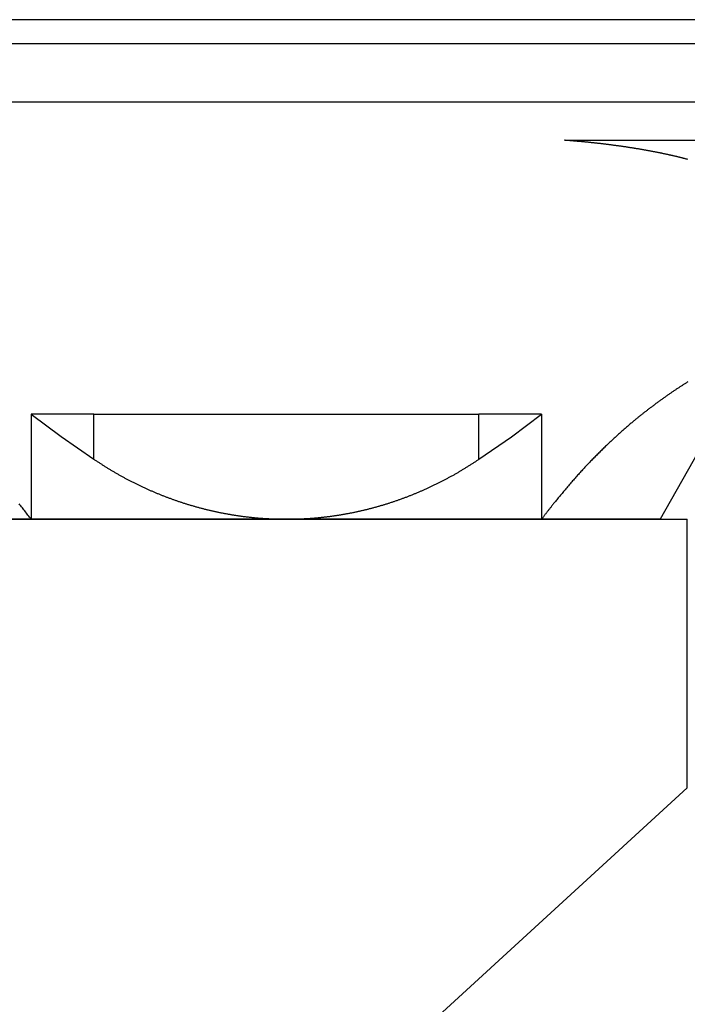
# Model space of a CAD drawing. Extents: x 0 to 55000, y 0 to 40000.
# Drawn here: x 45952 to 45991, y 33069 to 33126 of the extents above; entities that cross this region are included whole.
import ezdxf

# ---------------------------------------------------------------- set-up
doc = ezdxf.new("R2010")
doc.units = 0
doc.linetypes.add('DASHED', pattern=[0.75, 0.5, -0.25])
doc.layers.add('YKK_A1', color=4, linetype='CONTINUOUS')

msp = doc.modelspace()

# ---------------------------------------------------------------- linework, layer by layer
at = {"layer": 'YKK_A1'}
for p, q in [((46346.232, 33125.645), (45657.732, 33125.645)), ((46346.232, 33124.265), (45657.732, 33124.265)), ((45993.778, 33120.94), (45941.687, 33120.94)), ((45983.625, 33118.756), (45993.778, 33118.756)), ((45994.729, 33107.092), (45989.082, 33097.099)), ((45953.15, 33103.099), (45954.862, 33101.815)), ((45953.15, 33103.099), (45953.15, 33097.099)), ((45956.732, 33103.099), (45953.15, 33103.099)), ((45956.732, 33103.099), (45978.732, 33103.099)), ((45956.732, 33100.521), (45956.732, 33103.099)), ((45978.732, 33100.521), (45978.732, 33103.099)), ((45982.315, 33103.099), (45978.732, 33103.099)), ((45980.588, 33101.805), (45982.315, 33103.099)), ((45982.315, 33103.099), (45982.315, 33097.099)), ((45954.862, 33101.815), (45956.732, 33100.521)), ((45978.732, 33100.521), (45980.588, 33101.805)), ((45944.832, 33097.099), (45990.632, 33097.099)), ((45953.15, 33097.099), (45946.382, 33097.099)), ((45967.732, 33097.099), (45953.15, 33097.099)), ((45982.315, 33097.099), (45967.732, 33097.099)), ((45989.082, 33097.099), (45982.315, 33097.099)), ((45990.632, 33081.742), (45990.632, 33097.099)), ((45967.732, 33060.758), (45990.632, 33081.742))]:
    msp.add_line(p, q, dxfattribs=at)
at = {"layer": 'YKK_A1', "linetype": 'DASHED'}
for p, q in [((45956.732, 33103.099), (45953.15, 33103.099)), ((45953.15, 33103.099), (45953.15, 33097.099)), ((45982.315, 33103.099), (45978.732, 33103.099)), ((45967.732, 33097.099), (45953.15, 33097.099)), ((45982.315, 33097.099), (45967.732, 33097.099))]:
    msp.add_line(p, q, dxfattribs=at)
at = {"layer": 'YKK_A1'}
for points in [[(45990.66, 33117.659), (45990.631, 33117.667), (45990.602, 33117.675), (45990.573, 33117.682), (45990.543, 33117.69), (45990.514, 33117.698), (45990.485, 33117.705), (45990.455, 33117.713), (45990.426, 33117.72), (45990.396, 33117.728), (45990.367, 33117.736), (45990.337, 33117.743), (45990.307, 33117.751), (45990.277, 33117.758), (45990.247, 33117.766), (45990.217, 33117.773), (45990.187, 33117.781), (45990.156, 33117.788), (45990.126, 33117.795), (45990.096, 33117.803), (45990.065, 33117.81), (45990.035, 33117.818), (45990.004, 33117.825), (45989.973, 33117.832), (45989.942, 33117.84), (45989.911, 33117.847), (45989.88, 33117.854), (45989.849, 33117.861), (45989.818, 33117.869), (45989.787, 33117.876), (45989.755, 33117.883), (45989.724, 33117.89), (45989.692, 33117.897), (45989.661, 33117.904), (45989.629, 33117.911), (45989.597, 33117.918), (45989.566, 33117.925), (45989.534, 33117.933), (45989.502, 33117.94), (45989.47, 33117.947), (45989.438, 33117.953), (45989.405, 33117.96), (45989.373, 33117.967), (45989.341, 33117.974), (45989.308, 33117.981), (45989.276, 33117.988), (45989.243, 33117.995), (45989.21, 33118.002), (45989.178, 33118.008), (45989.145, 33118.015), (45989.112, 33118.022), (45989.079, 33118.029), (45989.046, 33118.035), (45989.013, 33118.042), (45988.979, 33118.049), (45988.946, 33118.055), (45988.913, 33118.062), (45988.879, 33118.069), (45988.846, 33118.075), (45988.812, 33118.082), (45988.779, 33118.088), (45988.745, 33118.095), (45988.711, 33118.101), (45988.677, 33118.108), (45988.643, 33118.114), (45988.609, 33118.121), (45988.575, 33118.127), (45988.541, 33118.133), (45988.507, 33118.14), (45988.472, 33118.146), (45988.438, 33118.152), (45988.403, 33118.159), (45988.369, 33118.165), (45988.334, 33118.171), (45988.3, 33118.178), (45988.265, 33118.184), (45988.23, 33118.19), (45988.195, 33118.196), (45988.16, 33118.202), (45988.125, 33118.208), (45988.09, 33118.214), (45988.055, 33118.22), (45988.02, 33118.227), (45987.985, 33118.233), (45987.949, 33118.239), (45987.914, 33118.245), (45987.878, 33118.251), (45987.843, 33118.256), (45987.807, 33118.262), (45987.771, 33118.268), (45987.736, 33118.274), (45987.7, 33118.28), (45987.664, 33118.286), (45987.628, 33118.292), (45987.592, 33118.297), (45987.556, 33118.303), (45987.52, 33118.309), (45987.483, 33118.314), (45987.447, 33118.32), (45987.411, 33118.326), (45987.374, 33118.331), (45987.338, 33118.337), (45987.301, 33118.343), (45987.265, 33118.348), (45987.228, 33118.354), (45987.191, 33118.359), (45987.155, 33118.365), (45987.118, 33118.37), (45987.081, 33118.376), (45987.044, 33118.381), (45987.007, 33118.386), (45986.97, 33118.392), (45986.933, 33118.397), (45986.895, 33118.402), (45986.858, 33118.408), (45986.821, 33118.413), (45986.783, 33118.418), (45986.746, 33118.423), (45986.708, 33118.429), (45986.671, 33118.434), (45986.633, 33118.439), (45986.596, 33118.444), (45986.558, 33118.449), (45986.52, 33118.454), (45986.482, 33118.459), (45986.444, 33118.464), (45986.406, 33118.469), (45986.368, 33118.474), (45986.33, 33118.479), (45986.292, 33118.484), (45986.254, 33118.489), (45986.216, 33118.494), (45986.177, 33118.499), (45986.139, 33118.504), (45986.101, 33118.508), (45986.062, 33118.513), (45986.024, 33118.518), (45985.985, 33118.523), (45985.947, 33118.527), (45985.908, 33118.532), (45985.869, 33118.537), (45985.83, 33118.541), (45985.792, 33118.546), (45985.753, 33118.551), (45985.714, 33118.555), (45985.675, 33118.56), (45985.636, 33118.564), (45985.597, 33118.569), (45985.558, 33118.573), (45985.519, 33118.578), (45985.479, 33118.582), (45985.44, 33118.586), (45985.401, 33118.591), (45985.361, 33118.595), (45985.322, 33118.599), (45985.282, 33118.604), (45985.243, 33118.608), (45985.203, 33118.612), (45985.164, 33118.616), (45985.124, 33118.62), (45985.084, 33118.625), (45985.044, 33118.629), (45985.005, 33118.633), (45984.965, 33118.637), (45984.925, 33118.641), (45984.885, 33118.645), (45984.845, 33118.649), (45984.805, 33118.652), (45984.764, 33118.656), (45984.724, 33118.66), (45984.684, 33118.664), (45984.644, 33118.668), (45984.603, 33118.671), (45984.563, 33118.675), (45984.522, 33118.679), (45984.482, 33118.683), (45984.441, 33118.686), (45984.401, 33118.69), (45984.36, 33118.693), (45984.319, 33118.697), (45984.279, 33118.701), (45984.238, 33118.704), (45984.197, 33118.708), (45984.157, 33118.711), (45984.116, 33118.715), (45984.075, 33118.718), (45984.034, 33118.722), (45983.993, 33118.725), (45983.953, 33118.729), (45983.912, 33118.732), (45983.871, 33118.735), (45983.83, 33118.739), (45983.789, 33118.742), (45983.748, 33118.746), (45983.707, 33118.749), (45983.666, 33118.752), (45983.625, 33118.756)], [(45990.659, 33104.942), (45990.626, 33104.921), (45990.592, 33104.9), (45990.558, 33104.879), (45990.525, 33104.857), (45990.491, 33104.836), (45990.457, 33104.814), (45990.423, 33104.792), (45990.389, 33104.77), (45990.355, 33104.748), (45990.321, 33104.726), (45990.286, 33104.704), (45990.252, 33104.682), (45990.218, 33104.659), (45990.183, 33104.637), (45990.148, 33104.614), (45990.114, 33104.591), (45990.079, 33104.568), (45990.044, 33104.545), (45990.009, 33104.522), (45989.974, 33104.498), (45989.939, 33104.475), (45989.904, 33104.451), (45989.869, 33104.427), (45989.833, 33104.403), (45989.798, 33104.379), (45989.762, 33104.355), (45989.727, 33104.331), (45989.691, 33104.306), (45989.655, 33104.282), (45989.619, 33104.257), (45989.583, 33104.232), (45989.547, 33104.207), (45989.511, 33104.181), (45989.474, 33104.156), (45989.438, 33104.13), (45989.401, 33104.104), (45989.365, 33104.078), (45989.328, 33104.052), (45989.291, 33104.026), (45989.254, 33104), (45989.218, 33103.973), (45989.181, 33103.946), (45989.144, 33103.92), (45989.106, 33103.893), (45989.069, 33103.866), (45989.032, 33103.839), (45988.995, 33103.812), (45988.958, 33103.784), (45988.921, 33103.757), (45988.884, 33103.73), (45988.847, 33103.702), (45988.81, 33103.675), (45988.773, 33103.647), (45988.736, 33103.62), (45988.699, 33103.592), (45988.662, 33103.565), (45988.625, 33103.537), (45988.589, 33103.509), (45988.552, 33103.482), (45988.516, 33103.454), (45988.479, 33103.427), (45988.443, 33103.399), (45988.407, 33103.371), (45988.371, 33103.344), (45988.335, 33103.317), (45988.3, 33103.289), (45988.264, 33103.262), (45988.229, 33103.234), (45988.193, 33103.207), (45988.158, 33103.179), (45988.123, 33103.152), (45988.087, 33103.124), (45988.052, 33103.096), (45988.017, 33103.069), (45987.981, 33103.04), (45987.945, 33103.012), (45987.91, 33102.984), (45987.874, 33102.955), (45987.838, 33102.926), (45987.802, 33102.896), (45987.765, 33102.867), (45987.728, 33102.837), (45987.691, 33102.806), (45987.654, 33102.775), (45987.616, 33102.744), (45987.578, 33102.712), (45987.539, 33102.68), (45987.5, 33102.647), (45987.461, 33102.614), (45987.421, 33102.58), (45987.381, 33102.546), (45987.34, 33102.511), (45987.299, 33102.475), (45987.257, 33102.439), (45987.214, 33102.402), (45987.171, 33102.364), (45987.127, 33102.326), (45987.082, 33102.287), (45987.037, 33102.247), (45986.992, 33102.207), (45986.946, 33102.166), (45986.899, 33102.125), (45986.853, 33102.083), (45986.805, 33102.04), (45986.758, 33101.997), (45986.71, 33101.954), (45986.661, 33101.91), (45986.613, 33101.866), (45986.564, 33101.821), (45986.515, 33101.776), (45986.466, 33101.731), (45986.417, 33101.686), (45986.367, 33101.64), (45986.318, 33101.594), (45986.268, 33101.547), (45986.218, 33101.501), (45986.169, 33101.454), (45986.119, 33101.407), (45986.069, 33101.36), (45986.02, 33101.313), (45985.971, 33101.266), (45985.921, 33101.218), (45985.872, 33101.171), (45985.823, 33101.124), (45985.775, 33101.077), (45985.726, 33101.029), (45985.678, 33100.982), (45985.63, 33100.935), (45985.583, 33100.888), (45985.535, 33100.841), (45985.488, 33100.793), (45985.441, 33100.746), (45985.394, 33100.699), (45985.347, 33100.651), (45985.3, 33100.604), (45985.254, 33100.556), (45985.207, 33100.508), (45985.161, 33100.46), (45985.115, 33100.412), (45985.068, 33100.364), (45985.022, 33100.316), (45984.976, 33100.267), (45984.93, 33100.218), (45984.883, 33100.169), (45984.837, 33100.119), (45984.791, 33100.07), (45984.745, 33100.02), (45984.698, 33099.969), (45984.652, 33099.919), (45984.605, 33099.868), (45984.558, 33099.816), (45984.511, 33099.764), (45984.464, 33099.712), (45984.417, 33099.66), (45984.37, 33099.607), (45984.322, 33099.553), (45984.275, 33099.499), (45984.227, 33099.445), (45984.179, 33099.391), (45984.131, 33099.336), (45984.083, 33099.281), (45984.035, 33099.226), (45983.988, 33099.171), (45983.94, 33099.115), (45983.892, 33099.06), (45983.845, 33099.005), (45983.798, 33098.95), (45983.751, 33098.895), (45983.705, 33098.84), (45983.658, 33098.785), (45983.612, 33098.731), (45983.567, 33098.677), (45983.522, 33098.623), (45983.478, 33098.57), (45983.434, 33098.517), (45983.39, 33098.465), (45983.347, 33098.413), (45983.305, 33098.362), (45983.264, 33098.312), (45983.223, 33098.262), (45983.183, 33098.213), (45983.144, 33098.165), (45983.105, 33098.118), (45983.068, 33098.071), (45983.031, 33098.026), (45983.001, 33097.988), (45982.971, 33097.951), (45982.942, 33097.915), (45982.914, 33097.879), (45982.886, 33097.844), (45982.859, 33097.809), (45982.832, 33097.775), (45982.806, 33097.742), (45982.78, 33097.709), (45982.755, 33097.677), (45982.73, 33097.645), (45982.706, 33097.613), (45982.682, 33097.582), (45982.658, 33097.552), (45982.635, 33097.522), (45982.612, 33097.492), (45982.59, 33097.462), (45982.567, 33097.433), (45982.545, 33097.404), (45982.524, 33097.376), (45982.502, 33097.347), (45982.481, 33097.319), (45982.46, 33097.291), (45982.439, 33097.263), (45982.418, 33097.236), (45982.397, 33097.208), (45982.377, 33097.181), (45982.356, 33097.153), (45982.336, 33097.126), (45982.315, 33097.099)], [(45956.732, 33100.521), (45956.769, 33100.497), (45956.806, 33100.473), (45956.844, 33100.449), (45956.881, 33100.425), (45956.918, 33100.401), (45956.955, 33100.377), (45956.992, 33100.353), (45957.029, 33100.329), (45957.066, 33100.306), (45957.103, 33100.282), (45957.14, 33100.258), (45957.178, 33100.234), (45957.215, 33100.21), (45957.252, 33100.187), (45957.289, 33100.163), (45957.327, 33100.139), (45957.364, 33100.116), (45957.401, 33100.092), (45957.439, 33100.069), (45957.476, 33100.046), (45957.513, 33100.022), (45957.551, 33099.999), (45957.588, 33099.976), (45957.626, 33099.953), (45957.663, 33099.93), (45957.701, 33099.907), (45957.739, 33099.885), (45957.776, 33099.862), (45957.814, 33099.839), (45957.852, 33099.817), (45957.89, 33099.795), (45957.928, 33099.772), (45957.966, 33099.75), (45958.004, 33099.728), (45958.042, 33099.706), (45958.08, 33099.684), (45958.118, 33099.663), (45958.156, 33099.641), (45958.195, 33099.62), (45958.233, 33099.598), (45958.271, 33099.577), (45958.31, 33099.556), (45958.348, 33099.534), (45958.387, 33099.513), (45958.425, 33099.492), (45958.464, 33099.472), (45958.502, 33099.451), (45958.541, 33099.43), (45958.58, 33099.41), (45958.618, 33099.389), (45958.657, 33099.369), (45958.696, 33099.349), (45958.735, 33099.328), (45958.774, 33099.308), (45958.812, 33099.288), (45958.851, 33099.268), (45958.89, 33099.248), (45958.929, 33099.229), (45958.968, 33099.209), (45959.007, 33099.189), (45959.047, 33099.17), (45959.086, 33099.15), (45959.125, 33099.131), (45959.164, 33099.112), (45959.203, 33099.092), (45959.243, 33099.073), (45959.282, 33099.054), (45959.321, 33099.035), (45959.361, 33099.017), (45959.4, 33098.998), (45959.439, 33098.979), (45959.479, 33098.961), (45959.518, 33098.942), (45959.558, 33098.924), (45959.597, 33098.905), (45959.637, 33098.887), (45959.677, 33098.869), (45959.716, 33098.851), (45959.756, 33098.833), (45959.796, 33098.815), (45959.835, 33098.797), (45959.875, 33098.779), (45959.915, 33098.762), (45959.955, 33098.744), (45959.995, 33098.727), (45960.035, 33098.709), (45960.074, 33098.692), (45960.114, 33098.675), (45960.154, 33098.658), (45960.194, 33098.641), (45960.234, 33098.624), (45960.275, 33098.607), (45960.315, 33098.59), (45960.355, 33098.574), (45960.395, 33098.557), (45960.435, 33098.541), (45960.475, 33098.524), (45960.516, 33098.508), (45960.556, 33098.492), (45960.596, 33098.476), (45960.637, 33098.46), (45960.677, 33098.444), (45960.717, 33098.428), (45960.758, 33098.412), (45960.798, 33098.397), (45960.839, 33098.381), (45960.879, 33098.366), (45960.92, 33098.35), (45960.961, 33098.335), (45961.001, 33098.32), (45961.042, 33098.305), (45961.082, 33098.29), (45961.123, 33098.275), (45961.164, 33098.26), (45961.205, 33098.245), (45961.245, 33098.231), (45961.286, 33098.216), (45961.327, 33098.202), (45961.368, 33098.187), (45961.409, 33098.173), (45961.45, 33098.159), (45961.49, 33098.145), (45961.531, 33098.131), (45961.572, 33098.117), (45961.613, 33098.103), (45961.654, 33098.089), (45961.695, 33098.076), (45961.736, 33098.062), (45961.778, 33098.049), (45961.819, 33098.036), (45961.86, 33098.022), (45961.901, 33098.009), (45961.942, 33097.996), (45961.983, 33097.983), (45962.025, 33097.97), (45962.066, 33097.957), (45962.107, 33097.945), (45962.148, 33097.932), (45962.19, 33097.92), (45962.231, 33097.907), (45962.272, 33097.895), (45962.314, 33097.883), (45962.355, 33097.871), (45962.397, 33097.858), (45962.438, 33097.847), (45962.48, 33097.835), (45962.521, 33097.823), (45962.563, 33097.811), (45962.604, 33097.8), (45962.646, 33097.788), (45962.687, 33097.777), (45962.729, 33097.765), (45962.771, 33097.754), (45962.812, 33097.743), (45962.854, 33097.732), (45962.895, 33097.721), (45962.937, 33097.71), (45962.979, 33097.7), (45963.021, 33097.689), (45963.062, 33097.678), (45963.104, 33097.668), (45963.146, 33097.658), (45963.188, 33097.647), (45963.23, 33097.637), (45963.271, 33097.627), (45963.313, 33097.617), (45963.355, 33097.607), (45963.397, 33097.597), (45963.439, 33097.588), (45963.481, 33097.578), (45963.523, 33097.569), (45963.565, 33097.559), (45963.607, 33097.55), (45963.649, 33097.541), (45963.691, 33097.532), (45963.733, 33097.522), (45963.775, 33097.514), (45963.817, 33097.505), (45963.859, 33097.496), (45963.901, 33097.487), (45963.943, 33097.479), (45963.985, 33097.47), (45964.028, 33097.462), (45964.07, 33097.454), (45964.112, 33097.446), (45964.154, 33097.437), (45964.196, 33097.429), (45964.239, 33097.422), (45964.281, 33097.414), (45964.323, 33097.406), (45964.365, 33097.399), (45964.408, 33097.391), (45964.45, 33097.384), (45964.492, 33097.376), (45964.534, 33097.369), (45964.577, 33097.362), (45964.619, 33097.355), (45964.661, 33097.348), (45964.704, 33097.341), (45964.746, 33097.334), (45964.789, 33097.328), (45964.831, 33097.321), (45964.873, 33097.315), (45964.916, 33097.308), (45964.958, 33097.302), (45965.001, 33097.296), (45965.043, 33097.29), (45965.086, 33097.283), (45965.128, 33097.278), (45965.171, 33097.272), (45965.213, 33097.266), (45965.256, 33097.26), (45965.298, 33097.255), (45965.341, 33097.249), (45965.383, 33097.244), (45965.426, 33097.238), (45965.468, 33097.233), (45965.511, 33097.228), (45965.553, 33097.223), (45965.596, 33097.218), (45965.639, 33097.213), (45965.681, 33097.209), (45965.724, 33097.204), (45965.766, 33097.199), (45965.809, 33097.195), (45965.852, 33097.191), (45965.894, 33097.186), (45965.937, 33097.182), (45965.98, 33097.178), (45966.022, 33097.174), (45966.065, 33097.171), (45966.108, 33097.167), (45966.15, 33097.164), (45966.193, 33097.16), (45966.236, 33097.157), (45966.278, 33097.154), (45966.321, 33097.15), (45966.364, 33097.148), (45966.406, 33097.145), (45966.449, 33097.142), (45966.492, 33097.139), (45966.535, 33097.137), (45966.577, 33097.134), (45966.62, 33097.132), (45966.663, 33097.13), (45966.706, 33097.128), (45966.748, 33097.126), (45966.791, 33097.124), (45966.834, 33097.122), (45966.877, 33097.121), (45966.919, 33097.119), (45966.962, 33097.118), (45967.005, 33097.116), (45967.048, 33097.115), (45967.09, 33097.113), (45967.133, 33097.112), (45967.176, 33097.111), (45967.219, 33097.11), (45967.262, 33097.109), (45967.304, 33097.108), (45967.347, 33097.107), (45967.39, 33097.106), (45967.433, 33097.105), (45967.476, 33097.104), (45967.518, 33097.103), (45967.561, 33097.102), (45967.604, 33097.101), (45967.647, 33097.1), (45967.69, 33097.099), (45967.732, 33097.099)], [(45967.732, 33097.099), (45967.775, 33097.099), (45967.818, 33097.1), (45967.861, 33097.101), (45967.904, 33097.102), (45967.946, 33097.103), (45967.989, 33097.104), (45968.032, 33097.105), (45968.075, 33097.106), (45968.118, 33097.107), (45968.16, 33097.108), (45968.203, 33097.109), (45968.246, 33097.11), (45968.289, 33097.111), (45968.331, 33097.112), (45968.374, 33097.113), (45968.417, 33097.115), (45968.46, 33097.116), (45968.503, 33097.118), (45968.545, 33097.119), (45968.588, 33097.121), (45968.631, 33097.122), (45968.674, 33097.124), (45968.716, 33097.126), (45968.759, 33097.128), (45968.802, 33097.13), (45968.845, 33097.132), (45968.887, 33097.135), (45968.93, 33097.137), (45968.973, 33097.139), (45969.016, 33097.142), (45969.058, 33097.145), (45969.101, 33097.148), (45969.144, 33097.15), (45969.186, 33097.154), (45969.229, 33097.157), (45969.272, 33097.16), (45969.315, 33097.163), (45969.357, 33097.167), (45969.4, 33097.171), (45969.443, 33097.174), (45969.485, 33097.178), (45969.528, 33097.182), (45969.57, 33097.186), (45969.613, 33097.191), (45969.656, 33097.195), (45969.698, 33097.199), (45969.741, 33097.204), (45969.784, 33097.209), (45969.826, 33097.213), (45969.869, 33097.218), (45969.911, 33097.223), (45969.954, 33097.228), (45969.996, 33097.233), (45970.039, 33097.238), (45970.082, 33097.244), (45970.124, 33097.249), (45970.167, 33097.255), (45970.209, 33097.26), (45970.252, 33097.266), (45970.294, 33097.272), (45970.337, 33097.278), (45970.379, 33097.283), (45970.422, 33097.29), (45970.464, 33097.296), (45970.506, 33097.302), (45970.549, 33097.308), (45970.591, 33097.315), (45970.634, 33097.321), (45970.676, 33097.328), (45970.719, 33097.334), (45970.761, 33097.341), (45970.803, 33097.348), (45970.846, 33097.355), (45970.888, 33097.362), (45970.93, 33097.369), (45970.973, 33097.376), (45971.015, 33097.384), (45971.057, 33097.391), (45971.099, 33097.399), (45971.142, 33097.406), (45971.184, 33097.414), (45971.226, 33097.422), (45971.268, 33097.429), (45971.311, 33097.437), (45971.353, 33097.446), (45971.395, 33097.454), (45971.437, 33097.462), (45971.479, 33097.47), (45971.521, 33097.479), (45971.563, 33097.487), (45971.606, 33097.496), (45971.648, 33097.505), (45971.69, 33097.514), (45971.732, 33097.522), (45971.774, 33097.532), (45971.816, 33097.541), (45971.858, 33097.55), (45971.9, 33097.559), (45971.942, 33097.569), (45971.984, 33097.578), (45972.026, 33097.588), (45972.068, 33097.597), (45972.11, 33097.607), (45972.151, 33097.617), (45972.193, 33097.627), (45972.235, 33097.637), (45972.277, 33097.647), (45972.319, 33097.658), (45972.361, 33097.668), (45972.402, 33097.678), (45972.444, 33097.689), (45972.486, 33097.7), (45972.528, 33097.71), (45972.569, 33097.721), (45972.611, 33097.732), (45972.653, 33097.743), (45972.694, 33097.754), (45972.736, 33097.765), (45972.777, 33097.777), (45972.819, 33097.788), (45972.861, 33097.8), (45972.902, 33097.811), (45972.944, 33097.823), (45972.985, 33097.835), (45973.027, 33097.847), (45973.068, 33097.858), (45973.109, 33097.871), (45973.151, 33097.883), (45973.192, 33097.895), (45973.234, 33097.907), (45973.275, 33097.92), (45973.316, 33097.932), (45973.358, 33097.945), (45973.399, 33097.957), (45973.44, 33097.97), (45973.481, 33097.983), (45973.523, 33097.996), (45973.564, 33098.009), (45973.605, 33098.022), (45973.646, 33098.036), (45973.687, 33098.049), (45973.728, 33098.062), (45973.769, 33098.076), (45973.81, 33098.089), (45973.851, 33098.103), (45973.892, 33098.117), (45973.933, 33098.131), (45973.974, 33098.145), (45974.015, 33098.159), (45974.056, 33098.173), (45974.097, 33098.187), (45974.138, 33098.202), (45974.179, 33098.216), (45974.219, 33098.231), (45974.26, 33098.245), (45974.301, 33098.26), (45974.342, 33098.275), (45974.382, 33098.29), (45974.423, 33098.305), (45974.464, 33098.32), (45974.504, 33098.335), (45974.545, 33098.35), (45974.585, 33098.366), (45974.626, 33098.381), (45974.666, 33098.397), (45974.707, 33098.412), (45974.747, 33098.428), (45974.788, 33098.444), (45974.828, 33098.46), (45974.868, 33098.476), (45974.909, 33098.492), (45974.949, 33098.508), (45974.989, 33098.524), (45975.03, 33098.541), (45975.07, 33098.557), (45975.11, 33098.574), (45975.15, 33098.59), (45975.19, 33098.607), (45975.23, 33098.624), (45975.27, 33098.641), (45975.31, 33098.658), (45975.35, 33098.675), (45975.39, 33098.692), (45975.43, 33098.709), (45975.47, 33098.727), (45975.51, 33098.744), (45975.55, 33098.762), (45975.59, 33098.779), (45975.629, 33098.797), (45975.669, 33098.815), (45975.709, 33098.833), (45975.748, 33098.851), (45975.788, 33098.869), (45975.828, 33098.887), (45975.867, 33098.905), (45975.907, 33098.924), (45975.946, 33098.942), (45975.986, 33098.961), (45976.025, 33098.979), (45976.065, 33098.998), (45976.104, 33099.017), (45976.143, 33099.035), (45976.183, 33099.054), (45976.222, 33099.073), (45976.261, 33099.093), (45976.301, 33099.112), (45976.34, 33099.131), (45976.379, 33099.15), (45976.418, 33099.17), (45976.457, 33099.189), (45976.496, 33099.209), (45976.535, 33099.229), (45976.574, 33099.248), (45976.613, 33099.268), (45976.652, 33099.288), (45976.691, 33099.308), (45976.73, 33099.328), (45976.769, 33099.348), (45976.808, 33099.369), (45976.846, 33099.389), (45976.885, 33099.41), (45976.924, 33099.43), (45976.962, 33099.451), (45977.001, 33099.472), (45977.04, 33099.492), (45977.078, 33099.513), (45977.117, 33099.534), (45977.155, 33099.556), (45977.193, 33099.577), (45977.232, 33099.598), (45977.27, 33099.62), (45977.308, 33099.641), (45977.347, 33099.663), (45977.385, 33099.684), (45977.423, 33099.706), (45977.461, 33099.728), (45977.499, 33099.75), (45977.537, 33099.772), (45977.575, 33099.795), (45977.613, 33099.817), (45977.65, 33099.839), (45977.688, 33099.862), (45977.726, 33099.885), (45977.764, 33099.907), (45977.801, 33099.93), (45977.839, 33099.953), (45977.876, 33099.976), (45977.914, 33099.999), (45977.951, 33100.022), (45977.989, 33100.046), (45978.026, 33100.069), (45978.063, 33100.092), (45978.101, 33100.116), (45978.138, 33100.139), (45978.175, 33100.163), (45978.213, 33100.187), (45978.25, 33100.21), (45978.287, 33100.234), (45978.324, 33100.258), (45978.361, 33100.282), (45978.399, 33100.306), (45978.436, 33100.329), (45978.473, 33100.353), (45978.51, 33100.377), (45978.547, 33100.401), (45978.584, 33100.425), (45978.621, 33100.449), (45978.658, 33100.473), (45978.695, 33100.497), (45978.732, 33100.521)], [(45953.15, 33097.099), (45953.104, 33097.157), (45953.058, 33097.216), (45953.013, 33097.274), (45952.967, 33097.333), (45952.922, 33097.392), (45952.876, 33097.45), (45952.83, 33097.509), (45952.785, 33097.567), (45952.739, 33097.625), (45952.693, 33097.684), (45952.648, 33097.742), (45952.602, 33097.8), (45952.556, 33097.858), (45952.51, 33097.916), (45952.465, 33097.974)]]:
    msp.add_lwpolyline(points, dxfattribs=at)

doc.saveas('drawing.dxf')
